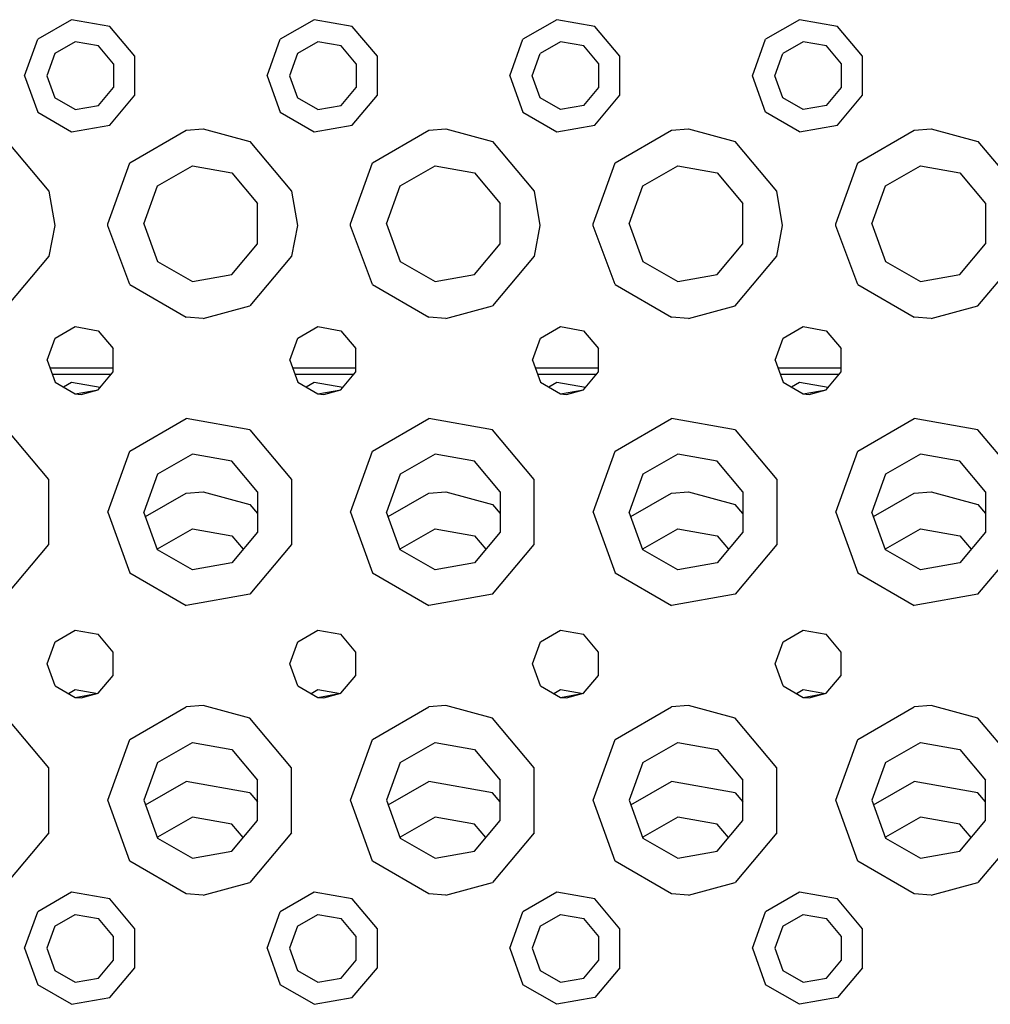
# Model space of a CAD drawing. Units: millimetres. Extents: x 640 to 9879, y -1600 to 1787.
# Drawn here: x 2890 to 3018, y -1197 to -1067 of the extents above; entities that cross this region are included whole.
import ezdxf

# ---------------------------------------------------------------- set-up
doc = ezdxf.new("R2010")
doc.units = ezdxf.units.MM
doc.layers.add('3', color=7, linetype='CONTINUOUS', true_color=0xffffff)

msp = doc.modelspace()

# ---------------------------------------------------------------- linework, layer by layer
at = {"layer": '3', "color": 18, "linetype": 'CONTINUOUS'}
for p, q in [((2896.627319, -1067.194092), (2892.184692, -1069.759033)), ((2896.627319, -1067.194092), (2892.184692, -1069.759033)), ((2901.67981, -1068.084961), (2896.627319, -1067.194092)), ((2901.67981, -1068.084961), (2896.627319, -1067.194092)), ((2928.627808, -1067.194092), (2924.184692, -1069.759033)), ((2928.627808, -1067.194092), (2924.184692, -1069.759033)), ((2933.67981, -1068.084961), (2928.627808, -1067.194092)), ((2933.67981, -1068.084961), (2928.627808, -1067.194092)), ((2960.627319, -1067.194092), (2956.184692, -1069.759033)), ((2960.627319, -1067.194092), (2956.184692, -1069.759033)), ((2965.67981, -1068.084961), (2960.627319, -1067.194092)), ((2965.67981, -1068.084961), (2960.627319, -1067.194092)), ((2992.627319, -1067.194092), (2988.184692, -1069.759033)), ((2992.627319, -1067.194092), (2988.184692, -1069.759033)), ((2997.67981, -1068.084961), (2992.627319, -1067.194092)), ((2997.67981, -1068.084961), (2992.627319, -1067.194092)), ((2904.977661, -1072.014648), (2901.67981, -1068.084961)), ((2904.977661, -1072.014648), (2901.67981, -1068.084961)), ((2936.977661, -1072.014648), (2933.67981, -1068.084961)), ((2936.977661, -1072.014648), (2933.67981, -1068.084961)), ((2968.977661, -1072.014648), (2965.67981, -1068.084961)), ((2968.977661, -1072.014648), (2965.67981, -1068.084961)), ((3000.977661, -1072.014648), (2997.67981, -1068.084961)), ((3000.977661, -1072.014648), (2997.67981, -1068.084961)), ((2890.42981, -1074.579834), (2892.184692, -1069.759033)), ((2890.42981, -1074.579834), (2892.184692, -1069.759033)), ((2897.141235, -1070.107666), (2894.451294, -1071.661133)), ((2900.200317, -1070.647217), (2897.141235, -1070.107666)), ((2922.430054, -1074.579834), (2924.184692, -1069.759033)), ((2922.430054, -1074.579834), (2924.184692, -1069.759033)), ((2929.141235, -1070.107666), (2926.45105, -1071.661133)), ((2932.200317, -1070.647217), (2929.141235, -1070.107666)), ((2954.430054, -1074.579834), (2956.184692, -1069.759033)), ((2954.430054, -1074.579834), (2956.184692, -1069.759033)), ((2961.141235, -1070.107666), (2958.45105, -1071.661133)), ((2964.200806, -1070.647217), (2961.141235, -1070.107666)), ((2986.429565, -1074.579834), (2988.184692, -1069.759033)), ((2986.429565, -1074.579834), (2988.184692, -1069.759033)), ((2993.141235, -1070.107666), (2990.45105, -1071.661133)), ((2996.200317, -1070.647217), (2993.141235, -1070.107666)), ((2894.451294, -1071.661133), (2893.388794, -1074.579834)), ((2902.197144, -1073.026855), (2900.200317, -1070.647217)), ((2926.45105, -1071.661133), (2925.388794, -1074.579834)), ((2934.197144, -1073.026855), (2932.200317, -1070.647217)), ((2957.388306, -1074.579834), (2958.45105, -1071.661133)), ((2966.197632, -1073.026855), (2964.200806, -1070.647217)), ((2989.388794, -1074.579834), (2990.45105, -1071.661133)), ((2998.197144, -1073.026855), (2996.200317, -1070.647217)), ((2902.197144, -1073.026855), (2902.197144, -1076.133301)), ((2904.977661, -1077.14502), (2904.977661, -1072.014648)), ((2904.977661, -1077.14502), (2904.977661, -1072.014648)), ((2934.197144, -1073.026855), (2934.197144, -1076.133301)), ((2936.977661, -1077.14502), (2936.977661, -1072.014648)), ((2936.977661, -1077.14502), (2936.977661, -1072.014648)), ((2966.197632, -1076.133301), (2966.197632, -1073.026855)), ((2968.977661, -1077.14502), (2968.977661, -1072.014648)), ((2968.977661, -1077.14502), (2968.977661, -1072.014648)), ((2998.197144, -1076.133301), (2998.197144, -1073.026855)), ((3000.977661, -1077.14502), (3000.977661, -1072.014648)), ((3000.977661, -1077.14502), (3000.977661, -1072.014648)), ((2890.42981, -1074.579834), (2892.184692, -1079.400879)), ((2890.42981, -1074.579834), (2892.184692, -1079.400879)), ((2893.388794, -1074.579834), (2894.451294, -1077.499023)), ((2922.430054, -1074.579834), (2924.184692, -1079.400879)), ((2922.430054, -1074.579834), (2924.184692, -1079.400879)), ((2925.388794, -1074.579834), (2926.45105, -1077.499023)), ((2954.430054, -1074.579834), (2956.184692, -1079.400879)), ((2954.430054, -1074.579834), (2956.184692, -1079.400879)), ((2958.45105, -1077.499023), (2957.388306, -1074.579834)), ((2988.184692, -1079.400879), (2986.429565, -1074.579834)), ((2988.184692, -1079.400879), (2986.429565, -1074.579834)), ((2990.45105, -1077.499023), (2989.388794, -1074.579834)), ((2900.200317, -1078.512695), (2902.197144, -1076.133301)), ((2932.200317, -1078.512695), (2934.197144, -1076.133301)), ((2964.200806, -1078.512695), (2966.197632, -1076.133301)), ((2996.200317, -1078.512695), (2998.197144, -1076.133301)), ((2897.141235, -1079.052246), (2894.451294, -1077.499023)), ((2901.67981, -1081.075195), (2904.977661, -1077.14502)), ((2901.67981, -1081.075195), (2904.977661, -1077.14502)), ((2929.141235, -1079.052246), (2926.45105, -1077.499023)), ((2933.67981, -1081.075195), (2936.977661, -1077.14502)), ((2933.67981, -1081.075195), (2936.977661, -1077.14502)), ((2961.141235, -1079.052246), (2958.45105, -1077.499023)), ((2965.67981, -1081.075195), (2968.977661, -1077.14502)), ((2965.67981, -1081.075195), (2968.977661, -1077.14502)), ((2993.141235, -1079.052246), (2990.45105, -1077.499023)), ((2997.67981, -1081.075195), (3000.977661, -1077.14502)), ((2997.67981, -1081.075195), (3000.977661, -1077.14502)), ((2892.184692, -1079.400879), (2896.627319, -1081.966064)), ((2892.184692, -1079.400879), (2896.627319, -1081.966064)), ((2897.141235, -1079.052246), (2900.200317, -1078.512695)), ((2924.184692, -1079.400879), (2928.627808, -1081.966064)), ((2924.184692, -1079.400879), (2928.627808, -1081.966064)), ((2929.141235, -1079.052246), (2932.200317, -1078.512695)), ((2956.184692, -1079.400879), (2960.627319, -1081.966064)), ((2956.184692, -1079.400879), (2960.627319, -1081.966064)), ((2964.200806, -1078.512695), (2961.141235, -1079.052246)), ((2992.627319, -1081.966064), (2988.184692, -1079.400879)), ((2992.627319, -1081.966064), (2988.184692, -1079.400879)), ((2996.200317, -1078.512695), (2993.141235, -1079.052246)), ((2896.627319, -1081.966064), (2901.67981, -1081.075195)), ((2896.627319, -1081.966064), (2901.67981, -1081.075195)), ((2904.354126, -1086.045166), (2911.759399, -1081.77002)), ((2904.354126, -1086.045166), (2911.759399, -1081.77002)), ((2911.759399, -1081.77002), (2914.03064, -1081.580566)), ((2911.759399, -1081.77002), (2914.03064, -1081.580566)), ((2914.03064, -1081.580566), (2920.17981, -1083.254883)), ((2914.03064, -1081.580566), (2920.17981, -1083.254883)), ((2928.627808, -1081.966064), (2933.67981, -1081.075195)), ((2928.627808, -1081.966064), (2933.67981, -1081.075195)), ((2936.35437, -1086.045166), (2943.759399, -1081.77002)), ((2936.35437, -1086.045166), (2943.759399, -1081.77002)), ((2943.759399, -1081.77002), (2946.03064, -1081.580566)), ((2943.759399, -1081.77002), (2946.03064, -1081.580566)), ((2946.03064, -1081.580566), (2952.17981, -1083.254883)), ((2946.03064, -1081.580566), (2952.17981, -1083.254883)), ((2960.627319, -1081.966064), (2965.67981, -1081.075195)), ((2960.627319, -1081.966064), (2965.67981, -1081.075195)), ((2968.35437, -1086.045166), (2975.759399, -1081.77002)), ((2968.35437, -1086.045166), (2975.759399, -1081.77002)), ((2975.759399, -1081.77002), (2978.030884, -1081.580566)), ((2975.759399, -1081.77002), (2978.030884, -1081.580566)), ((2978.030884, -1081.580566), (2984.17981, -1083.254883)), ((2978.030884, -1081.580566), (2984.17981, -1083.254883)), ((2992.627319, -1081.966064), (2997.67981, -1081.075195)), ((2992.627319, -1081.966064), (2997.67981, -1081.075195)), ((3000.35437, -1086.045166), (3007.759399, -1081.77002)), ((3000.35437, -1086.045166), (3007.759399, -1081.77002)), ((3007.759399, -1081.77002), (3010.030884, -1081.580566)), ((3007.759399, -1081.77002), (3010.030884, -1081.580566)), ((3010.030884, -1081.580566), (3016.17981, -1083.254883)), ((3010.030884, -1081.580566), (3016.17981, -1083.254883)), ((2888.17981, -1083.254883), (2893.676147, -1089.804688)), ((2888.17981, -1083.254883), (2893.676147, -1089.804688)), ((2920.17981, -1083.254883), (2925.675903, -1089.804688)), ((2920.17981, -1083.254883), (2925.675903, -1089.804688)), ((2952.17981, -1083.254883), (2957.675903, -1089.804688)), ((2952.17981, -1083.254883), (2957.675903, -1089.804688)), ((2989.675903, -1089.804688), (2984.17981, -1083.254883)), ((2989.675903, -1089.804688), (2984.17981, -1083.254883)), ((3016.17981, -1083.254883), (3021.675903, -1089.804688)), ((3016.17981, -1083.254883), (3021.675903, -1089.804688)), ((2901.42981, -1094.080078), (2904.354126, -1086.045166)), ((2901.42981, -1094.080078), (2904.354126, -1086.045166)), ((2933.42981, -1094.080078), (2936.35437, -1086.045166)), ((2933.42981, -1094.080078), (2936.35437, -1086.045166)), ((2965.42981, -1094.080078), (2968.35437, -1086.045166)), ((2965.42981, -1094.080078), (2968.35437, -1086.045166)), ((2997.430054, -1094.080078), (3000.35437, -1086.045166)), ((2997.430054, -1094.080078), (3000.35437, -1086.045166)), ((2908.00769, -1089.110596), (2912.58728, -1086.466309)), ((2912.58728, -1086.466309), (2917.795532, -1087.384521)), ((2917.795532, -1087.384521), (2921.194946, -1091.435791)), ((2940.007202, -1089.110596), (2944.58728, -1086.466309)), ((2944.58728, -1086.466309), (2949.795532, -1087.384521)), ((2949.795532, -1087.384521), (2953.194946, -1091.435791)), ((2972.007202, -1089.110596), (2976.58728, -1086.466309)), ((2976.58728, -1086.466309), (2981.795532, -1087.384521)), ((2981.795532, -1087.384521), (2985.194946, -1091.435791)), ((3004.00769, -1089.110596), (3008.587524, -1086.466309)), ((3008.587524, -1086.466309), (3013.795532, -1087.384521)), ((3013.795532, -1087.384521), (3017.194946, -1091.435791)), ((2893.676147, -1089.804688), (2894.427612, -1094.330078)), ((2893.676147, -1089.804688), (2894.427612, -1094.330078)), ((2906.198608, -1094.080078), (2908.00769, -1089.110596)), ((2925.675903, -1089.804688), (2926.427612, -1094.330078)), ((2925.675903, -1089.804688), (2926.427612, -1094.330078)), ((2938.198853, -1094.080078), (2940.007202, -1089.110596)), ((2957.675903, -1089.804688), (2958.427612, -1094.330078)), ((2957.675903, -1089.804688), (2958.427612, -1094.330078)), ((2970.198608, -1094.080078), (2972.007202, -1089.110596)), ((2990.427368, -1094.330078), (2989.675903, -1089.804688)), ((2990.427368, -1094.330078), (2989.675903, -1089.804688)), ((3002.198364, -1094.080078), (3004.00769, -1089.110596)), ((2921.194946, -1096.724365), (2921.194946, -1091.435791)), ((2953.194946, -1096.724365), (2953.194946, -1091.435791)), ((2985.194946, -1096.724365), (2985.194946, -1091.435791)), ((3017.194946, -1091.435791), (3017.194946, -1096.724365)), ((2894.427612, -1094.330078), (2893.676147, -1098.355469)), ((2894.427612, -1094.330078), (2893.676147, -1098.355469)), ((2901.433228, -1094.362061), (2901.42981, -1094.080078)), ((2901.433228, -1094.362061), (2901.42981, -1094.080078)), ((2904.354126, -1102.114746), (2901.433228, -1094.362061)), ((2904.354126, -1102.114746), (2901.433228, -1094.362061)), ((2906.198608, -1094.080078), (2908.00769, -1099.049561)), ((2926.427612, -1094.330078), (2925.675903, -1098.355469)), ((2926.427612, -1094.330078), (2925.675903, -1098.355469)), ((2933.433228, -1094.362061), (2933.42981, -1094.080078)), ((2933.433228, -1094.362061), (2933.42981, -1094.080078)), ((2936.35437, -1102.114746), (2933.433228, -1094.362061)), ((2936.35437, -1102.114746), (2933.433228, -1094.362061)), ((2938.198853, -1094.080078), (2940.007202, -1099.049561)), ((2958.427612, -1094.330078), (2957.675903, -1098.355469)), ((2958.427612, -1094.330078), (2957.675903, -1098.355469)), ((2965.432983, -1094.362061), (2965.42981, -1094.080078)), ((2965.432983, -1094.362061), (2965.42981, -1094.080078)), ((2968.35437, -1102.114746), (2965.432983, -1094.362061)), ((2968.35437, -1102.114746), (2965.432983, -1094.362061)), ((2970.198608, -1094.080078), (2972.007202, -1099.049561)), ((2989.675903, -1098.355469), (2990.427368, -1094.330078)), ((2989.675903, -1098.355469), (2990.427368, -1094.330078)), ((2997.433228, -1094.362061), (2997.430054, -1094.080078)), ((2997.433228, -1094.362061), (2997.430054, -1094.080078)), ((3000.35437, -1102.114746), (2997.433228, -1094.362061)), ((3000.35437, -1102.114746), (2997.433228, -1094.362061)), ((3002.198364, -1094.080078), (3004.00769, -1099.049561)), ((2917.795532, -1100.775635), (2921.194946, -1096.724365)), ((2949.795532, -1100.775635), (2953.194946, -1096.724365)), ((2981.795532, -1100.775635), (2985.194946, -1096.724365)), ((3013.795532, -1100.775635), (3017.194946, -1096.724365)), ((2893.676147, -1098.355469), (2888.17981, -1104.905273)), ((2893.676147, -1098.355469), (2888.17981, -1104.905273)), ((2908.00769, -1099.049561), (2912.58728, -1101.693848)), ((2925.675903, -1098.355469), (2920.17981, -1104.905273)), ((2925.675903, -1098.355469), (2920.17981, -1104.905273)), ((2940.007202, -1099.049561), (2944.58728, -1101.693848)), ((2957.675903, -1098.355469), (2952.17981, -1104.905273)), ((2957.675903, -1098.355469), (2952.17981, -1104.905273)), ((2972.007202, -1099.049561), (2976.58728, -1101.693848)), ((2984.17981, -1104.905273), (2989.675903, -1098.355469)), ((2984.17981, -1104.905273), (2989.675903, -1098.355469)), ((3004.00769, -1099.049561), (3008.587524, -1101.693848)), ((3016.17981, -1104.905273), (3021.675903, -1098.355469)), ((3016.17981, -1104.905273), (3021.675903, -1098.355469)), ((2912.58728, -1101.693848), (2917.795532, -1100.775635)), ((2944.58728, -1101.693848), (2949.795532, -1100.775635)), ((2976.58728, -1101.693848), (2981.795532, -1100.775635)), ((3008.587524, -1101.693848), (3013.795532, -1100.775635)), ((2904.354126, -1102.114746), (2911.759399, -1106.390137)), ((2904.354126, -1102.114746), (2911.759399, -1106.390137)), ((2936.35437, -1102.114746), (2943.759399, -1106.390137)), ((2936.35437, -1102.114746), (2943.759399, -1106.390137)), ((2968.35437, -1102.114746), (2975.759399, -1106.390137)), ((2968.35437, -1102.114746), (2975.759399, -1106.390137)), ((3000.35437, -1102.114746), (3007.759399, -1106.390137)), ((3000.35437, -1102.114746), (3007.759399, -1106.390137)), ((2914.03064, -1106.57959), (2920.17981, -1104.905273)), ((2914.03064, -1106.57959), (2920.17981, -1104.905273)), ((2946.03064, -1106.57959), (2952.17981, -1104.905273)), ((2946.03064, -1106.57959), (2952.17981, -1104.905273)), ((2978.030884, -1106.57959), (2984.17981, -1104.905273)), ((2978.030884, -1106.57959), (2984.17981, -1104.905273)), ((3010.030884, -1106.57959), (3016.17981, -1104.905273)), ((3010.030884, -1106.57959), (3016.17981, -1104.905273)), ((2914.03064, -1106.57959), (2911.759399, -1106.390137)), ((2914.03064, -1106.57959), (2911.759399, -1106.390137)), ((2946.03064, -1106.57959), (2943.759399, -1106.390137)), ((2946.03064, -1106.57959), (2943.759399, -1106.390137)), ((2978.030884, -1106.57959), (2975.759399, -1106.390137)), ((2978.030884, -1106.57959), (2975.759399, -1106.390137)), ((3010.030884, -1106.57959), (3007.759399, -1106.390137)), ((3010.030884, -1106.57959), (3007.759399, -1106.390137)), ((2894.482544, -1109.1875), (2897.148804, -1107.648438)), ((2897.148804, -1107.648438), (2900.17981, -1108.182861)), ((2900.17981, -1108.182861), (2902.158569, -1110.540771)), ((2926.483032, -1109.1875), (2929.14856, -1107.648438)), ((2929.14856, -1107.648438), (2932.17981, -1108.182861)), ((2932.17981, -1108.182861), (2934.158325, -1110.540771)), ((2958.482544, -1109.1875), (2961.148315, -1107.648438)), ((2961.148315, -1107.648438), (2964.17981, -1108.182861)), ((2964.17981, -1108.182861), (2966.158325, -1110.540771)), ((2990.482544, -1109.1875), (2993.14856, -1107.648438)), ((2993.14856, -1107.648438), (2996.17981, -1108.182861)), ((2996.17981, -1108.182861), (2998.158325, -1110.540771)), ((2893.42981, -1112.079834), (2894.482544, -1109.1875)), ((2925.42981, -1112.079834), (2926.483032, -1109.1875)), ((2957.42981, -1112.079834), (2958.482544, -1109.1875)), ((2989.42981, -1112.079834), (2990.482544, -1109.1875)), ((2902.158569, -1113.619141), (2902.158569, -1110.540771)), ((2934.158325, -1113.619141), (2934.158325, -1110.540771)), ((2966.158325, -1113.619141), (2966.158325, -1110.540771)), ((2998.158325, -1113.619141), (2998.158325, -1110.540771)), ((2893.42981, -1112.079834), (2894.482544, -1114.972656)), ((2925.42981, -1112.079834), (2926.483032, -1114.972656)), ((2957.42981, -1112.079834), (2958.482544, -1114.972656)), ((2989.42981, -1112.079834), (2990.482544, -1114.972656)), ((2902.158569, -1113.13623), (2893.814331, -1113.13623)), ((2934.158325, -1113.13623), (2925.814331, -1113.13623)), ((2966.158325, -1113.13623), (2957.814331, -1113.13623)), ((2998.158325, -1113.13623), (2989.814331, -1113.13623)), ((2894.093384, -1113.902832), (2901.920044, -1113.902832)), ((2894.093384, -1113.902832), (2901.920044, -1113.902832)), ((2900.17981, -1115.977295), (2902.158569, -1113.619141)), ((2926.093384, -1113.902832), (2933.920532, -1113.902832)), ((2926.093384, -1113.902832), (2933.920532, -1113.902832)), ((2932.17981, -1115.977295), (2934.158325, -1113.619141)), ((2958.093384, -1113.902832), (2965.920532, -1113.902832)), ((2958.093384, -1113.902832), (2965.920532, -1113.902832)), ((2964.17981, -1115.977295), (2966.158325, -1113.619141)), ((2990.093384, -1113.902832), (2997.920532, -1113.902832)), ((2990.093384, -1113.902832), (2997.920532, -1113.902832)), ((2996.17981, -1115.977295), (2998.158325, -1113.619141)), ((2894.482544, -1114.972656), (2897.148804, -1116.511719)), ((2896.627319, -1115.01709), (2895.593628, -1115.614014)), ((2896.627319, -1115.01709), (2895.593628, -1115.614014)), ((2900.42395, -1115.686279), (2896.627319, -1115.01709)), ((2900.42395, -1115.686279), (2896.627319, -1115.01709)), ((2897.148804, -1116.511719), (2900.17981, -1115.977295)), ((2897.929565, -1116.580078), (2900.17981, -1115.977295)), ((2926.483032, -1114.972656), (2929.14856, -1116.511719)), ((2928.627808, -1115.01709), (2927.593628, -1115.61377)), ((2928.627808, -1115.01709), (2927.593628, -1115.61377)), ((2932.42395, -1115.686279), (2928.627808, -1115.01709)), ((2932.42395, -1115.686279), (2928.627808, -1115.01709)), ((2929.14856, -1116.511719), (2932.17981, -1115.977295)), ((2929.930054, -1116.580078), (2932.17981, -1115.977295)), ((2958.482544, -1114.972656), (2961.148315, -1116.511719)), ((2960.627319, -1115.01709), (2959.593384, -1115.614014)), ((2960.627319, -1115.01709), (2959.593384, -1115.614014)), ((2964.42395, -1115.686279), (2960.627319, -1115.01709)), ((2964.42395, -1115.686279), (2960.627319, -1115.01709)), ((2961.148315, -1116.511719), (2964.17981, -1115.977295)), ((2961.930054, -1116.580078), (2964.17981, -1115.977295)), ((2990.482544, -1114.972656), (2993.14856, -1116.511719)), ((2992.627319, -1115.01709), (2991.593628, -1115.614014)), ((2992.627319, -1115.01709), (2991.593628, -1115.614014)), ((2996.42395, -1115.686279), (2992.627319, -1115.01709)), ((2996.42395, -1115.686279), (2992.627319, -1115.01709)), ((2993.14856, -1116.511719), (2996.17981, -1115.977295)), ((2993.930054, -1116.580078), (2996.17981, -1115.977295)), ((2897.148804, -1116.511719), (2897.929565, -1116.580078)), ((2929.14856, -1116.511719), (2929.930054, -1116.580078)), ((2961.148315, -1116.511719), (2961.930054, -1116.580078)), ((2993.14856, -1116.511719), (2993.930054, -1116.580078)), ((2904.354126, -1124.045044), (2911.759399, -1119.77002)), ((2904.354126, -1124.045044), (2911.759399, -1119.77002)), ((2920.17981, -1121.254883), (2911.759399, -1119.77002)), ((2920.17981, -1121.254883), (2911.759399, -1119.77002)), ((2936.35437, -1124.045044), (2943.759399, -1119.77002)), ((2936.35437, -1124.045044), (2943.759399, -1119.77002)), ((2952.17981, -1121.254883), (2943.759399, -1119.77002)), ((2952.17981, -1121.254883), (2943.759399, -1119.77002)), ((2968.35437, -1124.045044), (2975.759399, -1119.77002)), ((2968.35437, -1124.045044), (2975.759399, -1119.77002)), ((2984.17981, -1121.254883), (2975.759399, -1119.77002)), ((2984.17981, -1121.254883), (2975.759399, -1119.77002)), ((3000.35437, -1124.045044), (3007.759399, -1119.77002)), ((3000.35437, -1124.045044), (3007.759399, -1119.77002)), ((3016.17981, -1121.254883), (3007.759399, -1119.77002)), ((3016.17981, -1121.254883), (3007.759399, -1119.77002)), ((2893.676147, -1127.80481), (2888.17981, -1121.254883)), ((2893.676147, -1127.80481), (2888.17981, -1121.254883)), ((2920.17981, -1121.254883), (2925.675903, -1127.80481)), ((2920.17981, -1121.254883), (2925.675903, -1127.80481)), ((2957.675903, -1127.80481), (2952.17981, -1121.254883)), ((2957.675903, -1127.80481), (2952.17981, -1121.254883)), ((2984.17981, -1121.254883), (2989.675903, -1127.80481)), ((2984.17981, -1121.254883), (2989.675903, -1127.80481)), ((3021.675903, -1127.80481), (3016.17981, -1121.254883)), ((3021.675903, -1127.80481), (3016.17981, -1121.254883)), ((2901.42981, -1132.080078), (2904.354126, -1124.045044)), ((2901.42981, -1132.080078), (2904.354126, -1124.045044)), ((2912.58728, -1124.466187), (2908.00769, -1127.110596)), ((2917.795532, -1125.384521), (2912.58728, -1124.466187)), ((2933.42981, -1132.080078), (2936.35437, -1124.045044)), ((2933.42981, -1132.080078), (2936.35437, -1124.045044)), ((2944.58728, -1124.466187), (2940.007202, -1127.110596)), ((2949.795532, -1125.384521), (2944.58728, -1124.466187)), ((2965.42981, -1132.080078), (2968.35437, -1124.045044)), ((2965.42981, -1132.080078), (2968.35437, -1124.045044)), ((2976.58728, -1124.466187), (2972.007202, -1127.110596)), ((2981.795532, -1125.384521), (2976.58728, -1124.466187)), ((2997.430054, -1132.080078), (3000.35437, -1124.045044)), ((2997.430054, -1132.080078), (3000.35437, -1124.045044)), ((3008.587524, -1124.466187), (3004.00769, -1127.110596)), ((3013.795532, -1125.384521), (3008.587524, -1124.466187)), ((2921.194946, -1129.435913), (2917.795532, -1125.384521)), ((2953.194946, -1129.435913), (2949.795532, -1125.384521)), ((2985.194946, -1129.435913), (2981.795532, -1125.384521)), ((3017.194946, -1129.435913), (3013.795532, -1125.384521)), ((2908.00769, -1127.110596), (2906.198608, -1132.080078)), ((2940.007202, -1127.110596), (2938.198853, -1132.080078)), ((2972.007202, -1127.110596), (2970.198608, -1132.080078)), ((3004.00769, -1127.110596), (3002.198364, -1132.080078)), ((2893.676147, -1136.355347), (2893.676147, -1127.80481)), ((2893.676147, -1136.355347), (2893.676147, -1127.80481)), ((2925.675903, -1127.80481), (2925.675903, -1136.355347)), ((2925.675903, -1127.80481), (2925.675903, -1136.355347)), ((2957.675903, -1136.355347), (2957.675903, -1127.80481)), ((2957.675903, -1136.355347), (2957.675903, -1127.80481)), ((2989.675903, -1127.80481), (2989.675903, -1136.355347)), ((2989.675903, -1127.80481), (2989.675903, -1136.355347)), ((2906.416382, -1132.677734), (2911.759399, -1129.593018)), ((2906.416382, -1132.677734), (2911.759399, -1129.593018)), ((2911.759399, -1129.593018), (2914.03064, -1129.40332)), ((2911.759399, -1129.593018), (2914.03064, -1129.40332)), ((2914.03064, -1129.40332), (2920.17981, -1131.077637)), ((2914.03064, -1129.40332), (2920.17981, -1131.077637)), ((2921.194946, -1129.435913), (2921.194946, -1134.724243)), ((2938.416382, -1132.677734), (2943.759399, -1129.593018)), ((2938.416382, -1132.677734), (2943.759399, -1129.593018)), ((2943.759399, -1129.593018), (2946.03064, -1129.40332)), ((2943.759399, -1129.593018), (2946.03064, -1129.40332)), ((2946.03064, -1129.40332), (2952.17981, -1131.077637)), ((2946.03064, -1129.40332), (2952.17981, -1131.077637)), ((2953.194946, -1129.435913), (2953.194946, -1134.724243)), ((2970.416382, -1132.677734), (2975.759399, -1129.593018)), ((2970.416382, -1132.677734), (2975.759399, -1129.593018)), ((2975.759399, -1129.593018), (2978.030884, -1129.40332)), ((2975.759399, -1129.593018), (2978.030884, -1129.40332)), ((2978.030884, -1129.40332), (2984.17981, -1131.077637)), ((2978.030884, -1129.40332), (2984.17981, -1131.077637)), ((2985.194946, -1129.435913), (2985.194946, -1134.724243)), ((3002.416382, -1132.677734), (3007.759399, -1129.593018)), ((3002.416382, -1132.677734), (3007.759399, -1129.593018)), ((3007.759399, -1129.593018), (3010.030884, -1129.40332)), ((3007.759399, -1129.593018), (3010.030884, -1129.40332)), ((3010.030884, -1129.40332), (3016.17981, -1131.077637)), ((3010.030884, -1129.40332), (3016.17981, -1131.077637)), ((3017.194946, -1129.435913), (3017.194946, -1134.724243)), ((2920.17981, -1131.077637), (2921.194946, -1132.287231)), ((2920.17981, -1131.077637), (2921.194946, -1132.287231)), ((2952.17981, -1131.077637), (2953.194946, -1132.287476)), ((2952.17981, -1131.077637), (2953.194946, -1132.287476)), ((2985.194946, -1132.287231), (2984.17981, -1131.077637)), ((2985.194946, -1132.287231), (2984.17981, -1131.077637)), ((3016.17981, -1131.077637), (3017.194946, -1132.287231)), ((3016.17981, -1131.077637), (3017.194946, -1132.287231)), ((2901.42981, -1132.080078), (2904.354126, -1140.114868)), ((2901.42981, -1132.080078), (2904.354126, -1140.114868)), ((2908.00769, -1137.049561), (2906.198608, -1132.080078)), ((2933.42981, -1132.080078), (2936.35437, -1140.114868)), ((2933.42981, -1132.080078), (2936.35437, -1140.114868)), ((2940.007202, -1137.049561), (2938.198853, -1132.080078)), ((2965.42981, -1132.080078), (2968.35437, -1140.114868)), ((2965.42981, -1132.080078), (2968.35437, -1140.114868)), ((2972.007202, -1137.049561), (2970.198608, -1132.080078)), ((2997.430054, -1132.080078), (3000.35437, -1140.114868)), ((2997.430054, -1132.080078), (3000.35437, -1140.114868)), ((3004.00769, -1137.049561), (3002.198364, -1132.080078)), ((2908.00769, -1136.933472), (2912.58728, -1134.289185)), ((2912.58728, -1134.289185), (2917.795532, -1135.207642)), ((2921.194946, -1134.724243), (2917.795532, -1138.775635)), ((2917.795532, -1135.207642), (2919.292358, -1136.991577)), ((2940.007202, -1136.933472), (2944.58728, -1134.289185)), ((2944.58728, -1134.289185), (2949.795532, -1135.207642)), ((2953.194946, -1134.724243), (2949.795532, -1138.775635)), ((2949.795532, -1135.207642), (2951.292603, -1136.991577)), ((2972.007202, -1136.933472), (2976.58728, -1134.289185)), ((2976.58728, -1134.289185), (2981.795532, -1135.207642)), ((2985.194946, -1134.724243), (2981.795532, -1138.775635)), ((2981.795532, -1135.207642), (2983.292358, -1136.991577)), ((3004.00769, -1136.933472), (3008.587524, -1134.289185)), ((3008.587524, -1134.289185), (3013.795532, -1135.207642)), ((3017.194946, -1134.724243), (3013.795532, -1138.775635)), ((3013.795532, -1135.207642), (3015.292358, -1136.991577)), ((2888.17981, -1142.905396), (2893.676147, -1136.355347)), ((2888.17981, -1142.905396), (2893.676147, -1136.355347)), ((2925.675903, -1136.355347), (2920.17981, -1142.905396)), ((2925.675903, -1136.355347), (2920.17981, -1142.905396)), ((2952.17981, -1142.905396), (2957.675903, -1136.355347)), ((2952.17981, -1142.905396), (2957.675903, -1136.355347)), ((2989.675903, -1136.355347), (2984.17981, -1142.905396)), ((2989.675903, -1136.355347), (2984.17981, -1142.905396)), ((3016.17981, -1142.905396), (3021.675903, -1136.355347)), ((3016.17981, -1142.905396), (3021.675903, -1136.355347)), ((2907.98645, -1136.991577), (2908.00769, -1136.933472)), ((2912.58728, -1139.69397), (2908.00769, -1137.049561)), ((2939.98645, -1136.991577), (2940.007202, -1136.933472)), ((2944.58728, -1139.69397), (2940.007202, -1137.049561)), ((2971.98645, -1136.991577), (2972.007202, -1136.933472)), ((2976.58728, -1139.69397), (2972.007202, -1137.049561)), ((3003.98645, -1136.991577), (3004.00769, -1136.933472)), ((3008.587524, -1139.69397), (3004.00769, -1137.049561)), ((2917.795532, -1138.775635), (2912.58728, -1139.69397)), ((2949.795532, -1138.775635), (2944.58728, -1139.69397)), ((2981.795532, -1138.775635), (2976.58728, -1139.69397)), ((3013.795532, -1138.775635), (3008.587524, -1139.69397)), ((2904.354126, -1140.114868), (2911.759399, -1144.390137)), ((2904.354126, -1140.114868), (2911.759399, -1144.390137)), ((2936.35437, -1140.114868), (2943.759399, -1144.390137)), ((2936.35437, -1140.114868), (2943.759399, -1144.390137)), ((2968.35437, -1140.114868), (2975.759399, -1144.390137)), ((2968.35437, -1140.114868), (2975.759399, -1144.390137)), ((3000.35437, -1140.114868), (3007.759399, -1144.390137)), ((3000.35437, -1140.114868), (3007.759399, -1144.390137)), ((2920.17981, -1142.905396), (2911.759399, -1144.390137)), ((2920.17981, -1142.905396), (2911.759399, -1144.390137)), ((2952.17981, -1142.905396), (2943.759399, -1144.390137)), ((2952.17981, -1142.905396), (2943.759399, -1144.390137)), ((2984.17981, -1142.905396), (2975.759399, -1144.390137)), ((2984.17981, -1142.905396), (2975.759399, -1144.390137)), ((3016.17981, -1142.905396), (3007.759399, -1144.390137)), ((3016.17981, -1142.905396), (3007.759399, -1144.390137)), ((2894.482544, -1149.1875), (2897.148804, -1147.648315)), ((2897.148804, -1147.648315), (2900.17981, -1148.182983)), ((2902.158569, -1150.541016), (2900.17981, -1148.182983)), ((2926.483032, -1149.1875), (2929.14856, -1147.648315)), ((2929.14856, -1147.648315), (2932.17981, -1148.182983)), ((2934.158325, -1150.541016), (2932.17981, -1148.182983)), ((2958.482544, -1149.1875), (2961.148315, -1147.648315)), ((2961.148315, -1147.648315), (2964.17981, -1148.182983)), ((2966.158325, -1150.541016), (2964.17981, -1148.182983)), ((2990.482544, -1149.1875), (2993.14856, -1147.648315)), ((2993.14856, -1147.648315), (2996.17981, -1148.182983)), ((2998.158325, -1150.541016), (2996.17981, -1148.182983)), ((2893.42981, -1152.080078), (2894.482544, -1149.1875)), ((2925.42981, -1152.080078), (2926.483032, -1149.1875)), ((2957.42981, -1152.080078), (2958.482544, -1149.1875)), ((2989.42981, -1152.080078), (2990.482544, -1149.1875)), ((2902.158569, -1153.619019), (2902.158569, -1150.541016)), ((2934.158325, -1153.619019), (2934.158325, -1150.541016)), ((2966.158325, -1153.619019), (2966.158325, -1150.541016)), ((2998.158325, -1153.619019), (2998.158325, -1150.541016)), ((2894.482544, -1154.972656), (2893.42981, -1152.080078)), ((2926.483032, -1154.972656), (2925.42981, -1152.080078)), ((2958.482544, -1154.972656), (2957.42981, -1152.080078)), ((2990.482544, -1154.972656), (2989.42981, -1152.080078)), ((2900.17981, -1155.977295), (2902.158569, -1153.619019)), ((2932.17981, -1155.977295), (2934.158325, -1153.619019)), ((2964.17981, -1155.977295), (2966.158325, -1153.619019)), ((2996.17981, -1155.977295), (2998.158325, -1153.619019)), ((2894.482544, -1154.972656), (2897.148804, -1156.511719)), ((2896.247681, -1155.991577), (2897.148804, -1155.471313)), ((2897.148804, -1155.471313), (2900.098511, -1155.991577)), ((2897.148804, -1156.511719), (2900.17981, -1155.977295)), ((2897.929565, -1156.579956), (2900.17981, -1155.977295)), ((2926.483032, -1154.972656), (2929.14856, -1156.511719)), ((2928.247681, -1155.991577), (2929.14856, -1155.471313)), ((2929.14856, -1155.471313), (2932.098511, -1155.991577)), ((2929.14856, -1156.511719), (2932.17981, -1155.977295)), ((2929.930054, -1156.579956), (2932.17981, -1155.977295)), ((2958.482544, -1154.972656), (2961.148315, -1156.511719)), ((2960.247437, -1155.991577), (2961.148315, -1155.471313)), ((2961.148315, -1155.471313), (2964.098511, -1155.991577)), ((2961.148315, -1156.511719), (2964.17981, -1155.977295)), ((2961.930054, -1156.579956), (2964.17981, -1155.977295)), ((2990.482544, -1154.972656), (2993.14856, -1156.511719)), ((2992.247437, -1155.991577), (2993.14856, -1155.471313)), ((2993.14856, -1155.471313), (2996.098511, -1155.991577)), ((2993.14856, -1156.511719), (2996.17981, -1155.977295)), ((2993.930054, -1156.579956), (2996.17981, -1155.977295)), ((2897.148804, -1156.511719), (2897.929565, -1156.579956)), ((2929.14856, -1156.511719), (2929.930054, -1156.579956)), ((2961.148315, -1156.511719), (2961.930054, -1156.579956)), ((2993.14856, -1156.511719), (2993.930054, -1156.579956)), ((2904.354126, -1162.045166), (2911.759399, -1157.77002)), ((2904.354126, -1162.045166), (2911.759399, -1157.77002)), ((2914.03064, -1157.580444), (2911.759399, -1157.77002)), ((2914.03064, -1157.580444), (2911.759399, -1157.77002)), ((2920.17981, -1159.254761), (2914.03064, -1157.580444)), ((2920.17981, -1159.254761), (2914.03064, -1157.580444)), ((2936.35437, -1162.045166), (2943.759399, -1157.77002)), ((2936.35437, -1162.045166), (2943.759399, -1157.77002)), ((2946.03064, -1157.580444), (2943.759399, -1157.77002)), ((2946.03064, -1157.580444), (2943.759399, -1157.77002)), ((2952.17981, -1159.254761), (2946.03064, -1157.580444)), ((2952.17981, -1159.254761), (2946.03064, -1157.580444)), ((2968.35437, -1162.045166), (2975.759399, -1157.77002)), ((2968.35437, -1162.045166), (2975.759399, -1157.77002)), ((2978.030884, -1157.580444), (2975.759399, -1157.77002)), ((2978.030884, -1157.580444), (2975.759399, -1157.77002)), ((2984.17981, -1159.254761), (2978.030884, -1157.580444)), ((2984.17981, -1159.254761), (2978.030884, -1157.580444)), ((3000.35437, -1162.045166), (3007.759399, -1157.77002)), ((3000.35437, -1162.045166), (3007.759399, -1157.77002)), ((3010.030884, -1157.580444), (3007.759399, -1157.77002)), ((3010.030884, -1157.580444), (3007.759399, -1157.77002)), ((3016.17981, -1159.254761), (3010.030884, -1157.580444)), ((3016.17981, -1159.254761), (3010.030884, -1157.580444)), ((2893.676147, -1165.80481), (2888.17981, -1159.254761)), ((2893.676147, -1165.80481), (2888.17981, -1159.254761)), ((2925.675903, -1165.80481), (2920.17981, -1159.254761)), ((2925.675903, -1165.80481), (2920.17981, -1159.254761)), ((2957.675903, -1165.80481), (2952.17981, -1159.254761)), ((2957.675903, -1165.80481), (2952.17981, -1159.254761)), ((2989.675903, -1165.80481), (2984.17981, -1159.254761)), ((2989.675903, -1165.80481), (2984.17981, -1159.254761)), ((3021.675903, -1165.80481), (3016.17981, -1159.254761)), ((3021.675903, -1165.80481), (3016.17981, -1159.254761)), ((2901.42981, -1170.079834), (2904.354126, -1162.045166)), ((2901.42981, -1170.079834), (2904.354126, -1162.045166)), ((2908.00769, -1165.110474), (2912.58728, -1162.466187)), ((2912.58728, -1162.466187), (2917.795532, -1163.384521)), ((2933.42981, -1170.079834), (2936.35437, -1162.045166)), ((2933.42981, -1170.079834), (2936.35437, -1162.045166)), ((2940.007202, -1165.110474), (2944.58728, -1162.466187)), ((2944.58728, -1162.466187), (2949.795532, -1163.384521)), ((2965.42981, -1170.079834), (2968.35437, -1162.045166)), ((2965.42981, -1170.079834), (2968.35437, -1162.045166)), ((2972.007202, -1165.110474), (2976.58728, -1162.466187)), ((2976.58728, -1162.466187), (2981.795532, -1163.384521)), ((2997.430054, -1170.079834), (3000.35437, -1162.045166)), ((2997.430054, -1170.079834), (3000.35437, -1162.045166)), ((3004.00769, -1165.110474), (3008.587524, -1162.466187)), ((3008.587524, -1162.466187), (3013.795532, -1163.384521)), ((2917.795532, -1163.384521), (2921.194946, -1167.435913)), ((2949.795532, -1163.384521), (2953.194946, -1167.435913)), ((2981.795532, -1163.384521), (2985.194946, -1167.435913)), ((3013.795532, -1163.384521), (3017.194946, -1167.435913)), ((2908.00769, -1165.110474), (2906.198608, -1170.079834)), ((2940.007202, -1165.110474), (2938.198853, -1170.079834)), ((2972.007202, -1165.110474), (2970.198608, -1170.079834)), ((3004.00769, -1165.110474), (3002.198364, -1170.079834)), ((2893.676147, -1174.355225), (2893.676147, -1165.80481)), ((2893.676147, -1174.355225), (2893.676147, -1165.80481)), ((2925.675903, -1174.355225), (2925.675903, -1165.80481)), ((2925.675903, -1174.355225), (2925.675903, -1165.80481)), ((2957.675903, -1174.355225), (2957.675903, -1165.80481)), ((2957.675903, -1174.355225), (2957.675903, -1165.80481)), ((2989.675903, -1174.355225), (2989.675903, -1165.80481)), ((2989.675903, -1174.355225), (2989.675903, -1165.80481)), ((2906.416382, -1170.677734), (2911.759399, -1167.592773)), ((2906.416382, -1170.677734), (2911.759399, -1167.592773)), ((2920.17981, -1169.077637), (2911.759399, -1167.592773)), ((2920.17981, -1169.077637), (2911.759399, -1167.592773)), ((2921.194946, -1172.724243), (2921.194946, -1167.435913)), ((2938.416382, -1170.677734), (2943.759399, -1167.592773)), ((2938.416382, -1170.677734), (2943.759399, -1167.592773)), ((2952.17981, -1169.077637), (2943.759399, -1167.592773)), ((2952.17981, -1169.077637), (2943.759399, -1167.592773)), ((2953.194946, -1172.724243), (2953.194946, -1167.435913)), ((2970.416382, -1170.677734), (2975.759399, -1167.592773)), ((2970.416382, -1170.677734), (2975.759399, -1167.592773)), ((2984.17981, -1169.077637), (2975.759399, -1167.592773)), ((2984.17981, -1169.077637), (2975.759399, -1167.592773)), ((2985.194946, -1172.724243), (2985.194946, -1167.435913)), ((3002.416382, -1170.677734), (3007.759399, -1167.592773)), ((3002.416382, -1170.677734), (3007.759399, -1167.592773)), ((3016.17981, -1169.077637), (3007.759399, -1167.592773)), ((3016.17981, -1169.077637), (3007.759399, -1167.592773)), ((3017.194946, -1172.724243), (3017.194946, -1167.435913)), ((2920.17981, -1169.077637), (2921.194946, -1170.287231)), ((2920.17981, -1169.077637), (2921.194946, -1170.287231)), ((2953.194946, -1170.287476), (2952.17981, -1169.077637)), ((2953.194946, -1170.287476), (2952.17981, -1169.077637)), ((2984.17981, -1169.077637), (2985.194946, -1170.287231)), ((2984.17981, -1169.077637), (2985.194946, -1170.287231)), ((3017.194946, -1170.287231), (3016.17981, -1169.077637)), ((3017.194946, -1170.287231), (3016.17981, -1169.077637)), ((2904.354126, -1178.114868), (2901.42981, -1170.079834)), ((2904.354126, -1178.114868), (2901.42981, -1170.079834)), ((2906.198608, -1170.079834), (2908.00769, -1175.049561)), ((2936.35437, -1178.114868), (2933.42981, -1170.079834)), ((2936.35437, -1178.114868), (2933.42981, -1170.079834)), ((2938.198853, -1170.079834), (2940.007202, -1175.049561)), ((2968.35437, -1178.114868), (2965.42981, -1170.079834)), ((2968.35437, -1178.114868), (2965.42981, -1170.079834)), ((2970.198608, -1170.079834), (2972.007202, -1175.049561)), ((3000.35437, -1178.114868), (2997.430054, -1170.079834)), ((3000.35437, -1178.114868), (2997.430054, -1170.079834)), ((3002.198364, -1170.079834), (3004.00769, -1175.049561)), ((2912.58728, -1172.289307), (2908.00769, -1174.933472)), ((2917.795532, -1173.207642), (2912.58728, -1172.289307)), ((2917.795532, -1176.775391), (2921.194946, -1172.724243)), ((2944.58728, -1172.289307), (2940.007202, -1174.933472)), ((2949.795532, -1173.207642), (2944.58728, -1172.289307)), ((2949.795532, -1176.775391), (2953.194946, -1172.724243)), ((2976.58728, -1172.289307), (2972.007202, -1174.933472)), ((2981.795532, -1173.207642), (2976.58728, -1172.289307)), ((2981.795532, -1176.775391), (2985.194946, -1172.724243)), ((3008.587524, -1172.289307), (3004.00769, -1174.933472)), ((3013.795532, -1173.207642), (3008.587524, -1172.289307)), ((3013.795532, -1176.775391), (3017.194946, -1172.724243)), ((2893.676147, -1174.355225), (2888.17981, -1180.905396)), ((2893.676147, -1174.355225), (2888.17981, -1180.905396)), ((2919.292358, -1174.991577), (2917.795532, -1173.207642)), ((2925.675903, -1174.355225), (2920.17981, -1180.905396)), ((2925.675903, -1174.355225), (2920.17981, -1180.905396)), ((2951.292603, -1174.991577), (2949.795532, -1173.207642)), ((2957.675903, -1174.355225), (2952.17981, -1180.905396)), ((2957.675903, -1174.355225), (2952.17981, -1180.905396)), ((2983.292358, -1174.991577), (2981.795532, -1173.207642)), ((2989.675903, -1174.355225), (2984.17981, -1180.905396)), ((2989.675903, -1174.355225), (2984.17981, -1180.905396)), ((3015.292358, -1174.991577), (3013.795532, -1173.207642)), ((3021.675903, -1174.355225), (3016.17981, -1180.905396)), ((3021.675903, -1174.355225), (3016.17981, -1180.905396)), ((2908.00769, -1174.933472), (2907.98645, -1174.991577)), ((2908.00769, -1175.049561), (2912.58728, -1177.69397)), ((2940.007202, -1174.933472), (2939.98645, -1174.991577)), ((2940.007202, -1175.049561), (2944.58728, -1177.69397)), ((2972.007202, -1174.933472), (2971.98645, -1174.991577)), ((2972.007202, -1175.049561), (2976.58728, -1177.69397)), ((3004.00769, -1174.933472), (3003.98645, -1174.991577)), ((3004.00769, -1175.049561), (3008.587524, -1177.69397)), ((2912.58728, -1177.69397), (2917.795532, -1176.775391)), ((2944.58728, -1177.69397), (2949.795532, -1176.775391)), ((2976.58728, -1177.69397), (2981.795532, -1176.775391)), ((3008.587524, -1177.69397), (3013.795532, -1176.775391)), ((2911.759399, -1182.390137), (2904.354126, -1178.114868)), ((2911.759399, -1182.390137), (2904.354126, -1178.114868)), ((2943.759399, -1182.390137), (2936.35437, -1178.114868)), ((2943.759399, -1182.390137), (2936.35437, -1178.114868)), ((2975.759399, -1182.390137), (2968.35437, -1178.114868)), ((2975.759399, -1182.390137), (2968.35437, -1178.114868)), ((3007.759399, -1182.390137), (3000.35437, -1178.114868)), ((3007.759399, -1182.390137), (3000.35437, -1178.114868)), ((2914.03064, -1182.579712), (2920.17981, -1180.905396)), ((2914.03064, -1182.579712), (2920.17981, -1180.905396)), ((2946.03064, -1182.579712), (2952.17981, -1180.905396)), ((2946.03064, -1182.579712), (2952.17981, -1180.905396)), ((2978.030884, -1182.579712), (2984.17981, -1180.905396)), ((2978.030884, -1182.579712), (2984.17981, -1180.905396)), ((3010.030884, -1182.579712), (3016.17981, -1180.905396)), ((3010.030884, -1182.579712), (3016.17981, -1180.905396)), ((2896.627319, -1182.194092), (2892.184692, -1184.759277)), ((2896.627319, -1182.194092), (2892.184692, -1184.759277)), ((2901.67981, -1183.084961), (2896.627319, -1182.194092)), ((2901.67981, -1183.084961), (2896.627319, -1182.194092)), ((2928.627808, -1182.194092), (2924.184692, -1184.759277)), ((2928.627808, -1182.194092), (2924.184692, -1184.759277)), ((2933.67981, -1183.084961), (2928.627808, -1182.194092)), ((2933.67981, -1183.084961), (2928.627808, -1182.194092)), ((2960.627319, -1182.194092), (2956.184692, -1184.759277)), ((2960.627319, -1182.194092), (2956.184692, -1184.759277)), ((2965.67981, -1183.084961), (2960.627319, -1182.194092)), ((2965.67981, -1183.084961), (2960.627319, -1182.194092)), ((2992.627319, -1182.194092), (2988.184692, -1184.759277)), ((2992.627319, -1182.194092), (2988.184692, -1184.759277)), ((2997.67981, -1183.084961), (2992.627319, -1182.194092)), ((2997.67981, -1183.084961), (2992.627319, -1182.194092)), ((2904.977661, -1187.014893), (2901.67981, -1183.084961)), ((2904.977661, -1187.014893), (2901.67981, -1183.084961)), ((2914.03064, -1182.579712), (2911.759399, -1182.390137)), ((2914.03064, -1182.579712), (2911.759399, -1182.390137)), ((2936.977661, -1187.014893), (2933.67981, -1183.084961)), ((2936.977661, -1187.014893), (2933.67981, -1183.084961)), ((2946.03064, -1182.579712), (2943.759399, -1182.390137)), ((2946.03064, -1182.579712), (2943.759399, -1182.390137)), ((2968.977661, -1187.014893), (2965.67981, -1183.084961)), ((2968.977661, -1187.014893), (2965.67981, -1183.084961)), ((2978.030884, -1182.579712), (2975.759399, -1182.390137)), ((2978.030884, -1182.579712), (2975.759399, -1182.390137)), ((3000.977661, -1187.014893), (2997.67981, -1183.084961)), ((3000.977661, -1187.014893), (2997.67981, -1183.084961)), ((3010.030884, -1182.579712), (3007.759399, -1182.390137)), ((3010.030884, -1182.579712), (3007.759399, -1182.390137)), ((2890.42981, -1189.580078), (2892.184692, -1184.759277)), ((2890.42981, -1189.580078), (2892.184692, -1184.759277)), ((2922.430054, -1189.580078), (2924.184692, -1184.759277)), ((2922.430054, -1189.580078), (2924.184692, -1184.759277)), ((2954.430054, -1189.580078), (2956.184692, -1184.759277)), ((2954.430054, -1189.580078), (2956.184692, -1184.759277)), ((2986.429565, -1189.580078), (2988.184692, -1184.759277)), ((2986.429565, -1189.580078), (2988.184692, -1184.759277)), ((2894.451294, -1186.661011), (2897.141235, -1185.107666)), ((2897.141235, -1185.107666), (2900.200317, -1185.647095)), ((2902.197144, -1188.026855), (2900.200317, -1185.647095)), ((2926.45105, -1186.661011), (2929.141235, -1185.107666)), ((2929.141235, -1185.107666), (2932.200317, -1185.647095)), ((2934.197144, -1188.026855), (2932.200317, -1185.647095)), ((2958.45105, -1186.661011), (2961.141235, -1185.107666)), ((2961.141235, -1185.107666), (2964.200806, -1185.647095)), ((2966.197632, -1188.026855), (2964.200806, -1185.647095)), ((2990.45105, -1186.661011), (2993.141235, -1185.107666)), ((2993.141235, -1185.107666), (2996.200317, -1185.647095)), ((2998.197144, -1188.026855), (2996.200317, -1185.647095)), ((2894.451294, -1186.661011), (2893.388794, -1189.580078)), ((2904.977661, -1192.145264), (2904.977661, -1187.014893)), ((2904.977661, -1192.145264), (2904.977661, -1187.014893)), ((2926.45105, -1186.661011), (2925.388794, -1189.580078)), ((2936.977661, -1192.145264), (2936.977661, -1187.014893)), ((2936.977661, -1192.145264), (2936.977661, -1187.014893)), ((2958.45105, -1186.661011), (2957.388306, -1189.580078)), ((2968.977661, -1192.145264), (2968.977661, -1187.014893)), ((2968.977661, -1192.145264), (2968.977661, -1187.014893)), ((2990.45105, -1186.661011), (2989.388794, -1189.580078)), ((3000.977661, -1192.145264), (3000.977661, -1187.014893)), ((3000.977661, -1192.145264), (3000.977661, -1187.014893)), ((2902.197144, -1191.133301), (2902.197144, -1188.026855)), ((2934.197144, -1191.133301), (2934.197144, -1188.026855)), ((2966.197632, -1191.133301), (2966.197632, -1188.026855)), ((2998.197144, -1191.133301), (2998.197144, -1188.026855)), ((2890.42981, -1189.580078), (2892.184692, -1194.400879)), ((2890.42981, -1189.580078), (2892.184692, -1194.400879)), ((2893.388794, -1189.580078), (2894.451294, -1192.499023)), ((2922.430054, -1189.580078), (2924.184692, -1194.400879)), ((2922.430054, -1189.580078), (2924.184692, -1194.400879)), ((2925.388794, -1189.580078), (2926.45105, -1192.499023)), ((2954.430054, -1189.580078), (2956.184692, -1194.400879)), ((2954.430054, -1189.580078), (2956.184692, -1194.400879)), ((2957.388306, -1189.580078), (2958.45105, -1192.499023)), ((2986.429565, -1189.580078), (2988.184692, -1194.400879)), ((2986.429565, -1189.580078), (2988.184692, -1194.400879)), ((2989.388794, -1189.580078), (2990.45105, -1192.499023)), ((2900.200317, -1193.512817), (2902.197144, -1191.133301)), ((2932.200317, -1193.512817), (2934.197144, -1191.133301)), ((2964.200806, -1193.512817), (2966.197632, -1191.133301)), ((2996.200317, -1193.512817), (2998.197144, -1191.133301)), ((2894.451294, -1192.499023), (2897.141235, -1194.052246)), ((2901.67981, -1196.075195), (2904.977661, -1192.145264)), ((2901.67981, -1196.075195), (2904.977661, -1192.145264)), ((2926.45105, -1192.499023), (2929.141235, -1194.052246)), ((2933.67981, -1196.075195), (2936.977661, -1192.145264)), ((2933.67981, -1196.075195), (2936.977661, -1192.145264)), ((2958.45105, -1192.499023), (2961.141235, -1194.052246)), ((2968.977661, -1192.145264), (2965.67981, -1196.075195)), ((2968.977661, -1192.145264), (2965.67981, -1196.075195)), ((2990.45105, -1192.499023), (2993.141235, -1194.052246)), ((3000.977661, -1192.145264), (2997.67981, -1196.075195)), ((3000.977661, -1192.145264), (2997.67981, -1196.075195)), ((2897.141235, -1194.052246), (2900.200317, -1193.512817)), ((2929.141235, -1194.052246), (2932.200317, -1193.512817)), ((2961.141235, -1194.052246), (2964.200806, -1193.512817)), ((2993.141235, -1194.052246), (2996.200317, -1193.512817)), ((2896.627319, -1196.966064), (2892.184692, -1194.400879)), ((2896.627319, -1196.966064), (2892.184692, -1194.400879)), ((2928.627808, -1196.966064), (2924.184692, -1194.400879)), ((2928.627808, -1196.966064), (2924.184692, -1194.400879)), ((2960.627319, -1196.966064), (2956.184692, -1194.400879)), ((2960.627319, -1196.966064), (2956.184692, -1194.400879)), ((2992.627319, -1196.966064), (2988.184692, -1194.400879)), ((2992.627319, -1196.966064), (2988.184692, -1194.400879)), ((2896.627319, -1196.966064), (2901.67981, -1196.075195)), ((2896.627319, -1196.966064), (2901.67981, -1196.075195)), ((2928.627808, -1196.966064), (2933.67981, -1196.075195)), ((2928.627808, -1196.966064), (2933.67981, -1196.075195)), ((2965.67981, -1196.075195), (2960.627319, -1196.966064)), ((2965.67981, -1196.075195), (2960.627319, -1196.966064)), ((2997.67981, -1196.075195), (2992.627319, -1196.966064)), ((2997.67981, -1196.075195), (2992.627319, -1196.966064))]:
    msp.add_line(p, q, dxfattribs=at)

doc.saveas('drawing.dxf')
